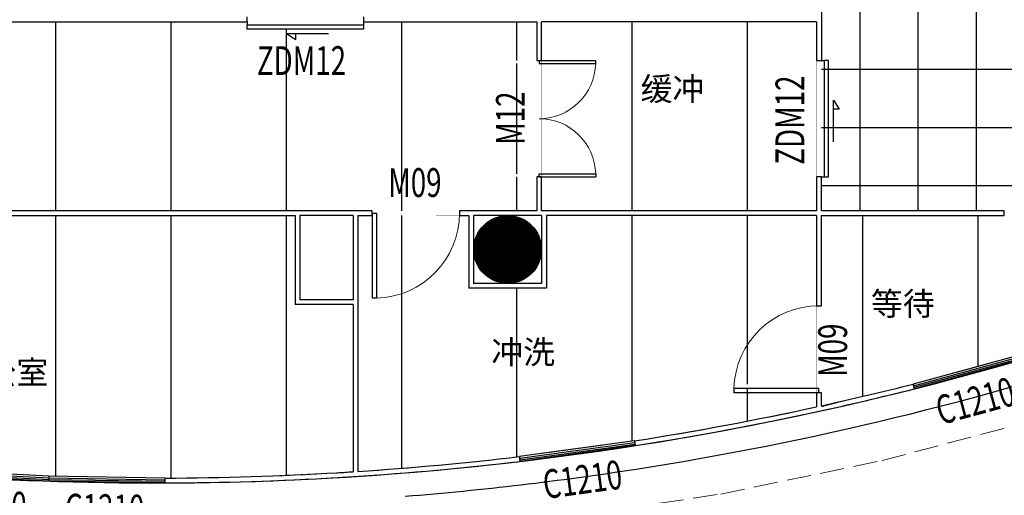
# Model space of a CAD drawing. Extents: x 281364 to 1711293, y 60297 to 317948.
# Drawn here: x 800926 to 811095, y 158658 to 163568 of the extents above; entities that cross this region are included whole.
import ezdxf

# ---------------------------------------------------------------- set-up
doc = ezdxf.new("R2010")
doc.units = 0
doc.header["$LTSCALE"] = 1000
doc.header["$MEASUREMENT"] = 0
doc.linetypes.add('DASH', pattern=[0.35, 0.25, -0.1])
doc.layers.add('_0', color=7, linetype='Continuous', lineweight=0)
for name, color, linetype in [('COLUMN', 9, 'Continuous'), ('PUB_HATCH', 8, 'Continuous'), ('SPACE', 7, 'Continuous'), ('WALL', 9, 'Continuous'), ('WINDOW', 4, 'Continuous'), ('WINDOW_TEXT', 7, 'Continuous'), ('墙体', 1, 'Continuous'), ('柱', 2, 'Continuous')]:
    doc.layers.add(name, color=color, linetype=linetype)
doc.styles.add('_TCH_SPACE', font='SIMPLEX', dxfattribs={"bigfont": 'GBCBIG'})
doc.styles.add('_TCH_WINDOW', font='SIMPLEX', dxfattribs={"bigfont": 'GBCBIG'})
pattern_1 = [(90, (14295.69890021323, 109634.1747865723), (-1190.625, 3.410605131648481e-13), [])]

# ---------------------------------------------------------------- blocks, each defined once
blk = doc.blocks.new('_YZH')
blk.add_circle((0, 0), 0.5)
at = {"layer": 'PUB_HATCH', "const_width": 0.5}
blk.add_lwpolyline([(-0.25, 0, 1), (0.25, 0, 1)], format="xyb", close=True, dxfattribs=at)
blk = doc.blocks.new('$DorLib2D$00000129')
at = {"color": 0, "linetype": 'Continuous'}
for p, q in [((0.1583561238185212, 2.987347702314635), (0.08044729752509738, 4.163225542266199)), ((0.08044729752509738, 4.163225542266199), (0.08044729752509738, 2.987347702314628)), ((-0.2000000000007276, 2.987347702314635), (0.1583561238185212, 2.987347702314635)), ((-0.5, 1.100766389095359), (-0.5, 1.997168593448816)), ((-0.5, 1.997168593448816), (0.5, 1.997168593448816)), ((0.5, 1.997168593448816), (0.5, 1.100766389095359)), ((0.5, 1.100766389095359), (-0.5, 1.100766389095359)), ((-0.5, 0.5000000000000213), (-0.5, 1.100766389095359)), ((0.5, 0.5000000000000213), (0.5, 1.100766389095359))]:
    blk.add_line(p, q, dxfattribs=at)
blk = doc.blocks.new('$DorLib2D$00000002')
for p, q in [((-0.5, -5.684341886080802e-17), (-0.5000000000000007, 0.4875)), ((-0.4750000000000007, 0.4875), (-0.5000000000000007, 0.4875)), ((-0.475, -2.842170943040401e-17), (-0.4750000000000007, 0.4875)), ((0.475, -2.842170943040401e-17), (0.4750000000000007, 0.4875)), ((0.4750000000000007, 0.4875), (0.5000000000000007, 0.4875)), ((0.5, -5.684341886080802e-17), (0.5000000000000007, 0.4875)), ((-0.5, -5.684341886080802e-17), (-0.475, -2.842170943040401e-17)), ((0.5, -5.684341886080802e-17), (0.475, -2.842170943040401e-17))]:
    blk.add_line(p, q)
at = {"lineweight": 13}
for centre, start, end in [((-0.4875, -4.263256414560601e-17), 0, 88.53071641864632), ((0.4875, -4.263256414560601e-17), 91.4692835813537, 180)]:
    blk.add_arc(centre, 0.4875, start, end, dxfattribs=at)
blk = doc.blocks.new('$TCHSYS$WIN2D')
for p, q in [((-0.5, 0.5), (0.5, 0.5)), ((-0.5, 0.5), (-0.4999999999999999, -0.5)), ((0.5, 0.5), (0.4999999999999998, -0.5)), ((0.5, 0.1666666666666666), (-0.5, 0.1666666666666666)), ((0.5, -0.1666666666666667), (-0.5, -0.1666666666666667)), ((-0.4999999999999999, -0.5), (0.5, -0.5))]:
    blk.add_line(p, q)
blk = doc.blocks.new('$DorLib2D$00000001')
for p, q in [((0.45, 0.9750000000000001), (0.5000000000000002, 0.9750000000000001)), ((0.45, 0), (0.45, 0.9750000000000001)), ((0.5, 0), (0.5, 0.9750000000000001)), ((0.5, 0), (0.45, 0))]:
    blk.add_line(p, q)
at = {"lineweight": 13}
blk.add_arc((0.475, 0), 0.975, 91.4692835813538, 180, dxfattribs=at)
blk = doc.blocks.new('8F平面底图')
at = {"color": 4, "lineweight": 0}
blk.add_line((283679.9901504728, -505446.5411751876), (281879.9901504728, -505446.5411756067), dxfattribs=at)
at = {"layer": '_0', "color": 1, "linetype": 'DASH'}
for p, q in [((290127.0671531458, -507975.5466510339), (291833.8917017728, -507524.8004270139)), ((288461.1138560278, -508322.2982335915), (290127.0671531458, -507975.5466510339)), ((286445.1235451021, -508623.2104834918), (288461.1138560278, -508322.2982335915))]:
    blk.add_line(p, q, dxfattribs=at)
at = {"layer": 'WALL', "color": 6}
for p, q in [((289500.2670583646, -501906.5411751757), (289500.2670583524, -503846.7119089329)), ((279520.4259062442, -503446.5006489637), (283570.08388949, -503446.500648957)), ((283570.08388949, -503446.500648957), (283570.0838894902, -503396.5006489565)), ((284770.0838894902, -503396.5006489565), (284770.08388949, -503446.5006489638)), ((284770.08388949, -503446.5006489638), (286560.2670583534, -503446.5006489627)), ((286560.2670583534, -503446.5006489627), (286560.2670583448, -503846.7119089203)), ((289450.2670583557, -503446.5006489514), (286610.2670583508, -503446.5006489514)), ((286610.267058345, -503846.7119089204), (286610.2670583508, -503446.5006489514)), ((289450.2670583557, -503446.5006489514), (289450.2670583513, -503846.7119089329)), ((286560.2670583448, -503846.7119089203), (286610.267058345, -503846.7119089204)), ((289450.2670583513, -503846.7119089329), (289500.2670583524, -503846.7119089329)), ((286610.2670583422, -505046.7119087679), (286560.267058342, -505046.7119087678)), ((286560.267058342, -505046.7119087678), (286560.2670583487, -505396.5411751606)), ((286610.2670583462, -505396.5411747748), (286610.2670583422, -505046.7119087679)), ((289500.2670583739, -505046.7119089329), (289450.2670583511, -505046.7119089329)), ((289450.2670583511, -505046.7119089329), (289450.267058355, -505396.5411753339)), ((289500.2670583643, -505396.5411753306), (289500.2670583739, -505046.7119089329)), ((284862.4835346316, -505396.5411751873), (280255.3601765538, -505396.5411751798)), ((280255.3601765538, -505446.5411751833), (284064.6992180615, -505446.5411751876)), ((284064.6992180615, -505446.5411751877), (284064.6992180622, -506366.541175148)), ((284664.6992181065, -505446.5411751964), (284114.6992181481, -505446.5411751957)), ((284114.6992181481, -505446.5411751957), (284114.6992181488, -506316.5411752006)), ((284664.6992181065, -505446.5411751964), (284664.6992181065, -506316.5411752013)), ((284714.6992181179, -505446.5411751858), (284714.6992181179, -508088.1800840733)), ((284714.6992181179, -505446.5411751858), (284862.4835346318, -505446.5411751804)), ((284862.4835346318, -505446.5411751804), (284862.4835346316, -505396.5411751873)), ((286560.2670583487, -505396.5411751606), (285762.4835346318, -505396.5411751922)), ((285762.4835346318, -505396.5411751922), (285762.4835346318, -505446.5411751827)), ((285762.4835346318, -505446.5411751827), (285858.9896706303, -505446.5411751873)), ((285858.9896706303, -505446.5411751873), (285858.9896706282, -506196.5411751918)), ((285908.9896706301, -505446.5411751794), (285908.9896706284, -506146.5411751949)), ((286560.267454773, -505446.5411751893), (285908.9896706301, -505446.5411751794)), ((286610.2693612105, -505446.5411747825), (286560.2670583462, -505446.5411751893)), ((286610.2693611949, -505396.5411751893), (286610.2670583462, -505396.5411747748)), ((289450.267058355, -505396.5411753339), (286610.2693611949, -505396.5411751893)), ((286610.2693612105, -505446.5411747825), (286610.2693612089, -506146.5411751959)), ((286660.26936117, -505446.5411751947), (286660.2693611681, -506196.5411751929)), ((289450.2670583602, -505446.5411753336), (286660.26936117, -505446.5411751947)), ((289450.2670583602, -505446.5411753336), (289450.2670583546, -506377.2755751908)), ((291389.6602014371, -505396.5411753275), (289500.2670583643, -505396.5411753306)), ((289500.2670583494, -505446.5411753308), (291389.6602014374, -505446.5411753321)), ((289500.2670583634, -506377.2755751908), (289500.2670583494, -505446.5411753308)), ((291389.6602014374, -505446.5411753681), (291389.6602014371, -505396.5411753727)), ((286610.2693612089, -506146.5411751959), (285908.9896706284, -506146.5411751949)), ((286660.2693611681, -506196.5411751929), (285858.9896706282, -506196.5411751918)), ((284664.6992181187, -506366.5411751488), (284064.6992180622, -506366.541175148)), ((284664.6992181065, -506316.5411752013), (284114.6992181488, -506316.5411752006)), ((284664.6992181187, -506366.5411751488), (284664.6992181179, -508091.4075492875)), ((289450.2670583546, -506377.2755751908), (289500.2670583634, -506377.2755751908)), ((290462.0942019168, -507235.211679334), (290448.9842239292, -507186.9519345892)), ((289450.2670583521, -507277.2755751908), (289450.2670583536, -507421.3629216459)), ((289500.2670583624, -507277.2755751908), (289450.2670583521, -507277.2755751908)), ((289500.2670583536, -507410.426439749), (289500.2670583624, -507277.2755751908)), ((287571.2680683767, -507772.4643936839), (287578.0579949629, -507822.0100431659)), ((286389.1703222541, -507984.9397877832), (286382.3803956679, -507935.3941383011)), ((282721.4069213865, -508156.9167862853), (282720.6424439906, -508206.9196768911))]:
    blk.add_line(p, q, dxfattribs=at)
at = {"layer": 'WALL'}
for centre, radius, start, end in [((282615.6746549609, -476060.761773898), 32146.66359104693, 274.3681688973488, 287.8515011404071), ((282615.6746549585, -476060.7617738894), 32386.6635910558, 278.8322245782769, 288.4703258846966), ((282615.6746549553, -476060.761773879), 32146.66359106627, 265.4278220222759, 274.3681688973488), ((282615.6746549492, -476060.7617738152), 32386.66359113043, 274.5820483033171, 278.8322245782769)]:
    blk.add_arc(centre, radius, start, end, dxfattribs=at)
at = {"layer": 'WALL', "color": 6}
for centre, radius, start, end in [((282624.4568797543, -476094.9898263856), 32061.39946879595, 282.3837067322951, 284.1255932479202), ((282624.4568797548, -476094.9898263846), 32111.3994687969, 282.2728214334794, 284.1272631001411), ((282624.4568797576, -476094.9898263981), 32061.39946878304, 278.8757255788159, 282.2922410451041), ((282624.4568797583, -476094.9898263973), 32111.39946878367, 278.8740557223614, 282.2728214334794), ((282624.4568797585, -476094.9898263977), 32111.39946878331, 273.6428206266618, 276.7327931791233), ((282624.4568797583, -476094.9898263979), 32061.39946878313, 273.7380484871261, 276.7311233309732), ((282611.7880122736, -476077.5141540568), 32079.58992172213, 270.195785325656, 273.3817473547361), ((282624.4568801611, -476094.9898331208), 32061.39946204817, 273.3609889150216, 273.6485093196911), ((282611.7880122736, -476077.5141540577), 32129.58992172144, 270.194117362461, 273.3817311982845), ((282624.4568801629, -476094.9898331403), 32111.39946202854, 273.3610050711284, 273.6428206266618)]:
    blk.add_arc(centre, radius, start, end, dxfattribs=at)
at = {"layer": '墙体', "color": 200}
blk.add_circle((286260.2693611814, -505796.5411751888), 350, dxfattribs=at)
at = {"layer": '柱', "color": 250, "const_width": 350}
blk.add_lwpolyline([(286435.2693611814, -505796.5411751888, 1), (286085.2693611814, -505796.5411751888, 1), (286435.2693611814, -505796.5411751888, 1)], format="xyb", dxfattribs=at)
at = {"layer": 'COLUMN', "xscale": 600, "yscale": 600, "zscale": 600}
blk.add_blockref('_YZH', (286260.267058352, -505796.5411751888), dxfattribs=at)
at = {"layer": 'WINDOW', "color": 4}
ref = blk.add_blockref('$DorLib2D$00000129', (284170.0838895501, -503421.5006489595), dxfattribs=dict(at, xscale=1200, yscale=50, zscale=1200, rotation=180))
ref.add_attrib('A', 'ZDM12', (283671.0440780087, -503995.8046041643), dxfattribs={"layer": 'WINDOW_TEXT', "color": 4, "height": 297.5, "style": '_TCH_WINDOW', "width": 0.7058823529411765})
at = {"layer": 'WINDOW', "color": 0}
ref = blk.add_blockref('$DorLib2D$00000002', (286585.2670583485, -504446.7119088489), dxfattribs=dict(at, xscale=1200, yscale=1200, zscale=1200, rotation=269.9999999998649))
ref.add_attrib('A', 'M12', (286437.3124671909, -504716.7119088494), dxfattribs={"layer": 'WINDOW_TEXT', "color": 0, "height": 297.5, "rotation": 89.99999999986493, "style": '_TCH_WINDOW', "width": 0.7058823529411765})
at = {"layer": 'WINDOW', "color": 4}
ref = blk.add_blockref('$DorLib2D$00000129', (289475.2670583546, -504446.711908849), dxfattribs=dict(at, xscale=-1200, yscale=50, zscale=-1200, rotation=269.999999999973))
ref.add_attrib('A', 'ZDM12', (289324.017058355, -504921.7119088489), dxfattribs={"layer": 'WINDOW_TEXT', "color": 4, "height": 297.5, "rotation": 89.99999999997297, "style": '_TCH_WINDOW', "width": 0.7058823529411765})
at = {"layer": 'WINDOW', "color": 0}
ref = blk.add_blockref('$DorLib2D$00000001', (285312.4835346405, -505421.5411752294), dxfattribs=dict(at, xscale=900, yscale=900, zscale=900, rotation=179.9999999999218))
ref.add_attrib('A', 'M09', (285027.4835346405, -505255.2355251973), dxfattribs={"layer": 'WINDOW_TEXT', "color": 0, "height": 297.5, "rotation": 359.9999999999218, "style": '_TCH_WINDOW', "width": 0.7058823529411765})
ref = blk.add_blockref('$DorLib2D$00000001', (289475.2670583286, -506827.275575169), dxfattribs=dict(at, xscale=900, yscale=-900, zscale=900, rotation=269.9999999999872))
ref.add_attrib('A', 'M09', (289765.7006881037, -507112.2755751691), dxfattribs={"layer": 'WINDOW_TEXT', "color": 0, "height": 297.5, "rotation": 89.99999999998717, "style": '_TCH_WINDOW', "width": 0.7058823529411765})
at = {"layer": 'WINDOW', "color": 4}
ref = blk.add_blockref('$TCHSYS$WIN2D', (291034.5548914254, -507053.7895819519), dxfattribs=dict(at, xscale=-1200, yscale=50, zscale=-1200, rotation=15.19789436361832))
ref.add_attrib('A', 'C1210', (290733.0325363495, -507609.9207320981), dxfattribs={"layer": 'WINDOW_TEXT', "color": 4, "height": 297.5, "rotation": 15.19789436361835, "style": '_TCH_WINDOW', "width": 0.7058823529411765})
ref = blk.add_blockref('$TCHSYS$WIN2D', (286980.219195778, -507878.7020941093), dxfattribs=dict(at, xscale=-1200, yscale=50, zscale=-1200, rotation=7.803424452542993))
ref.add_attrib('A', 'C1210', (286647.3750402702, -508373.923513018), dxfattribs={"layer": 'WINDOW_TEXT', "color": 4, "height": 297.5, "rotation": 7.803424452542984, "style": '_TCH_WINDOW', "width": 0.7058823529411765})
ref = blk.add_blockref('$TCHSYS$WIN2D', (280923.1380582829, -508132.048238564), dxfattribs=dict(at, xscale=-1200, yscale=50, zscale=-1200, rotation=356.9844153668338))
ref.add_attrib('A', 'C1210', (280465.1327655653, -508557.2925381644), dxfattribs={"layer": 'WINDOW_TEXT', "color": 4, "height": 297.5, "rotation": 356.9844153668338, "style": '_TCH_WINDOW', "width": 0.7058823529411765})
ref = blk.add_blockref('$TCHSYS$WIN2D', (282121.0947933204, -508172.746108458), dxfattribs=dict(at, xscale=-1200, yscale=50, zscale=-1200, rotation=359.1240923171323))
ref.add_attrib('A', 'C1210', (281686.077465758, -508614.7647089628), dxfattribs={"layer": 'WINDOW_TEXT', "color": 4, "height": 297.5, "rotation": 359.1240923171323, "style": '_TCH_WINDOW', "width": 0.7058823529411765})
at = {"layer": 'SPACE', "color": 8, "style": '_TCH_SPACE'}
for s, p in [('缓冲', (287633.5130080425, -504260.019394148)), ('等待', (290012.889486057, -506477.1188092271)), ('冲洗', (286091.8898961644, -506976.9221613311)), ('医生办公室', (279871.2582961228, -507185.5741325149))]:
    blk.add_text(s, height=241.1347517730497, dxfattribs=at).set_placement(p)

msp = doc.modelspace()

# ---------------------------------------------------------------- hatches: boundary and pattern name
h = msp.add_hatch()
h.set_pattern_fill('ANSI37', color=4, scale=378.099846508473, angle=45, style=0)
h.set_pattern_definition([(90, (14295.69890021323, 109634.1747865723), (-600.2335063322009, 1.70530256582424e-13), []), (180, (14295.69890021323, 109634.1747865723), (-1.70530256582424e-13, -600.2335063322009), [])])
h.paths.add_polyline_path([(812125.3783585867, 168116.1042714631), (811717.6136218129, 168116.1042714638), (811717.6136218129, 167556.1042714659), (811687.6136218129, 167556.1042714659), (811687.6136218129, 167556.2966107774, -0.39432098439591), (811118.1480539648, 168116.1042714647), (811117.079189661, 168116.1042714647, -0.3943209843959106), (810547.6136218129, 167556.2966107774), (810547.6136218129, 167556.1042714659), (810517.6136218129, 167556.1042714659), (810517.6136218129, 168116.1042714657), (810175.3783586012, 168116.1042714662), (810175.378358596, 165486.1042714659), (809205.3783585955, 165486.1042714659), (809205.3783585955, 161596.1042713267), (812125.3783585654, 161596.1042713172)])
h.paths.add_polyline_path([(811117.079189661, 168116.1042714647), (810547.6136218129, 168116.1042714656), (810547.6136218129, 167556.2966107774, 0.3943209843959108)], flags=17)
h.paths.add_polyline_path([(811687.6136218129, 168116.1042714638), (811118.1480539648, 168116.1042714647, 0.3943209843959098), (811687.6136218129, 167556.2966107774)], flags=16)
h.paths.add_polyline_path([(810559.2299389965, 164693.3097258699), (810983.4320666561, 164693.3097258699), (810983.4320666561, 165048.3629173593), (810559.2299389965, 165048.3629173593)], flags=24)
h.paths.add_polyline_path([(812054.3207669014, 162041.3666371044), (812054.3207669014, 162770.1166371044), (811608.0707669014, 162770.1166371045), (811608.0707669014, 162041.3666371045)], flags=24)
h.paths.add_polyline_path([(812054.3207668969, 164521.9475397395), (812054.3207668969, 165250.6975397395), (811608.0707668969, 165250.6975397396), (811608.0707668969, 164521.9475397396)], flags=24)
h.paths.add_polyline_path([(811180.3965017286, 161489.6629011034), (811909.1465017286, 161489.6629011033), (811909.1465017286, 161935.9129011033), (811180.3965017286, 161935.9129011034)], flags=9)
h.paths.add_polyline_path([(809703.5033585884, 162200.5585378104), (809703.5033585887, 162889.3085378104), (809257.2533585887, 162889.3085378106), (809257.2533585884, 162200.5585378106)], flags=24)
h = msp.add_hatch()
h.set_pattern_fill('ANSI31', color=3, scale=750, angle=45, style=0)
h.set_pattern_definition(pattern_1)
h.paths.add_polyline_path([(805705.570697895, 163114.9335378121), (805705.3783585837, 163114.9335378121), (805705.3783585837, 163144.9335378121), (806265.3783585257, 163144.9335378107), (806265.3783585257, 163546.1447976972), (804472.195189784, 163546.1447976863), (804472.195189784, 163516.1064782453), (804472.195189784, 163471.2863680277), (803272.195189784, 163471.2863680277), (803272.195189784, 163516.1064782453), (803272.195189784, 163546.144797679), (799224.5372064816, 163546.1447976544), (799224.5372064816, 163516.1064782453), (799224.5372064816, 163471.2863680277), (798024.5372064816, 163471.2863680277), (798024.5372064816, 163516.1064782453), (798024.5372064816, 163546.144797647), (793236.8497082418, 163546.1447976179), (793236.8497082418, 163516.1064782453), (793236.8497082418, 163471.2863680277), (792036.8497082418, 163471.2863680277), (792036.8497082418, 163516.1064782453), (792036.8497082418, 163546.1447976106), (790865.3783585858, 163546.1447976035), (790865.3783585858, 161596.104271493), (806265.3783585257, 161596.1042710373), (806265.3783585257, 161944.9335378107), (805705.3783585809, 161944.9335378121), (805705.3783585809, 161974.9335378121), (805705.5706978925, 161974.9335378121, -0.3943209843685611), (806265.3783585257, 162544.3991056564), (806265.3783585257, 162545.4679699651, -0.3943209843685602)])
h.paths.add_polyline_path([(798434.5098578993, 163421.7774125844), (798528.0004494514, 163421.7774125844), (798528.0004494514, 163362.9835205868)], flags=0)
h.paths.add_polyline_path([(792540.3129512116, 163421.7774125844), (792540.3129512116, 163362.9835205868), (792446.8223596595, 163421.7774125844)], flags=16)
h.paths.add_polyline_path([(803682.1678412019, 163421.7774125844), (803775.658432754, 163421.7774125844), (803775.658432754, 163362.9835205868)], flags=16)
h.paths.add_polyline_path([(806265.3783585257, 163114.9335378107), (805705.570697895, 163114.9335378121, 0.3943209843685602), (806265.3783585257, 162545.4679699651)], flags=17)
h.paths.add_polyline_path([(806265.3783585257, 162544.3991056564, 0.3943209843685602), (805705.5706978925, 161974.9335378121), (806265.3783585257, 161974.9335378107)], flags=17)
h.paths.add_polyline_path([(799402.8773476852, 162553.1252944857), (800198.0901136426, 162553.1252944857), (800198.0901136426, 162912.1678476771), (799402.8773476852, 162912.1678476771)], flags=24)
h.paths.add_polyline_path([(799081.6361092736, 161548.6442236533), (799810.3861092736, 161548.6442236523), (799810.3861092741, 161994.8942236523), (799081.6361092741, 161994.8942236533)], flags=9)
h.paths.add_polyline_path([(796787.2163360489, 161543.5523983472), (797515.9663360489, 161543.5523983462), (797515.9663360495, 161989.8023983462), (796787.2163360495, 161989.8023983472)], flags=9)
h.paths.add_polyline_path([(804653.2198348995, 161663.0349215043), (805381.9698348995, 161663.0349215032), (805381.9698349, 162109.2849215032), (804653.2198349, 162109.2849215043)], flags=24)
h.paths.add_polyline_path([(803298.7803782427, 162922.4658424953), (804397.5303782427, 162922.4658424953), (804397.5303782427, 163368.7158424953), (803298.7803782427, 163368.7158424953)], flags=24)
h.paths.add_polyline_path([(798051.1223949406, 162976.4930199831), (799149.8723949406, 162976.4930199831), (799149.8723949406, 163422.7430199831), (798051.1223949406, 163422.7430199831)], flags=24)
h.paths.add_polyline_path([(792063.4348967008, 162964.7549688421), (793162.1848967008, 162964.7549688421), (793162.1848967008, 163411.0049688421), (792063.4348967008, 163411.0049688421)], flags=24)
h.paths.add_polyline_path([(791363.503358586, 162205.6711015807), (791363.503358586, 162894.4211015807), (790917.253358586, 162894.4211015807), (790917.253358586, 162205.6711015807)], flags=24)
h = msp.add_hatch()
h.set_pattern_fill('ANSI31', color=3, scale=750, angle=45, style=0)
h.set_pattern_definition(pattern_1)
h.paths.add_polyline_path([(809155.3783585869, 162544.3991056581), (809155.3783585869, 162545.4679699621, -0.3943209843956922), (808595.5706979003, 163114.9335378103), (808595.3783585888, 163114.9335378103), (808595.3783585888, 163144.9335378103), (809155.3783585869, 163144.9335378101), (809155.3783585869, 163546.1447976971), (806315.3806614288, 163546.1447976971), (806315.3806614288, 161596.1042714703), (809155.3783585869, 161596.1042714703), (809155.3783585869, 161944.9335378101), (808595.3783585883, 161944.9335378103), (808595.3783585883, 161974.9335378103), (808595.5706978998, 161974.9335378103, -0.3943209843957122)])
h.paths.add_polyline_path([(809155.3783585869, 162544.3991056581, 0.3943209843957122), (808595.5706978998, 161974.9335378103), (809155.3783585869, 161974.9335378101)], flags=17)
h.paths.add_polyline_path([(809155.3783585869, 163114.9335378101), (808595.5706979003, 163114.9335378103, 0.3943209843956921), (809155.3783585869, 162545.4679699621)], flags=17)
h.paths.add_polyline_path([(807450.9913295531, 162782.4930737882), (807885.831755085, 162782.4930737882), (807885.831755085, 163137.5462652776), (807450.9913295531, 163137.5462652776)], flags=24)
h.paths.add_polyline_path([(806810.2079497408, 162200.5585378101), (806810.2079497424, 162889.3085378101), (806363.9579497424, 162889.3085378111), (806363.9579497408, 162200.5585378111)], flags=24)
h = msp.add_hatch()
h.set_pattern_fill('ANSI31', color=3, scale=750, angle=45, style=0)
h.set_pattern_definition(pattern_1)
h.paths.add_polyline_path([(799105.4714767835, 160693.8927804048), (799105.4714767835, 160693.6042714376), (799060.4714767835, 160693.6042714376), (799060.4714767835, 161546.104271482), (798965.378358654, 161546.1042714821), (798965.3783586107, 160796.1042714778), (798615.3783585806, 160796.1042714782), (798615.3783585806, 159050.8023024445), (799870.9513449149, 158928.9244514395), (800915.773142467, 158870.4849682345), (801204.5671238286, 158855.2711472489), (801806.601530887, 158845.201987394), (802406.5900975276, 158836.0289637648), (803295.231766606, 158850.4629619453), (804369.810518352, 158901.237897372), (804369.8105183528, 160626.1042715108), (803769.8105183304, 160626.1042715117), (803769.8105183303, 161546.1042714757), (799960.1152791341, 161546.1042714808, -0.3984444324073025)])
h.paths.add_polyline_path([(799105.4714767835, 160693.8927804048, 0.3984444324073027), (799960.1152791341, 161546.1042714808), (799105.4714767835, 161546.1042714819)], flags=17)
h = msp.add_hatch()
h.set_pattern_fill('ANSI31', color=3, scale=750, angle=45, style=0)
h.set_pattern_definition(pattern_1)
h.paths.add_polyline_path([(805417.1940909275, 161546.1042714529), (804657.5948348998, 161546.1042714539), (804657.5948348987, 160791.3607238878, 0.3974126670241583)], flags=17)
h.paths.add_polyline_path([(809155.3783585804, 160564.9691275606, 0.3974126670282717), (808400.6348110029, 159805.3698715327), (809155.3783585804, 159805.3698715324)], flags=17)
h.paths.add_polyline_path([(809155.3783585804, 161546.1042713302), (806365.3806614785, 161546.1042714691), (806365.3806614411, 160796.1042714997), (805564.1009708536, 160796.1042714719), (805564.1009708536, 161546.1042714527), (805417.1940909275, 161546.1042714529, -0.3974126670241582), (804657.5948348987, 160791.3607238878), (804657.5948348987, 160791.1042714725), (804617.5948348987, 160791.1042714726), (804617.5948348998, 161546.104271454), (804419.8105185308, 161546.1042714542), (804419.810518352, 158904.4653625863), (805254.6488371822, 158969.9679644696), (806087.49177722, 159057.251317956), (806682.6978695919, 159133.1534550709), (807276.3793686107, 159220.1810529757), (808218.4960556638, 159381.7252933297), (809155.3783585804, 159571.2825250122), (809155.3783585804, 159765.3698715324), (808400.3783585876, 159765.3698715327), (808400.3783585876, 159805.3698715327), (808400.6348110029, 159805.3698715327, -0.3974126670282716), (809155.3783585804, 160564.9691275606)])
h.paths.add_polyline_path([(805919.3416219304, 160064.9254129881), (806360.8309836326, 160064.9254129881), (806360.8309836326, 160423.9679661796), (805919.3416219304, 160423.9679661796)], flags=24)
h = msp.add_hatch()
h.set_pattern_fill('ANSI31', color=3, scale=750, angle=45, style=0)
h.set_pattern_definition(pattern_1)
h.paths.add_polyline_path([(811145.1722457004, 161546.1042713146), (809205.3783586102, 161546.104271337), (809205.3783585875, 159582.2190069105), (809680.5862070704, 159690.35086861), (810154.0955241635, 159805.6935120703), (810734.583121323, 159957.5673894097), (811312.1268793815, 160120.2779686663), (811719.5787092092, 160242.1334723991), (812125.3783585822, 160369.3828417055), (812125.3783585958, 161546.1042713032), (811944.7715017283, 161546.1042713053), (811944.7715017282, 160791.1042713285), (811904.7715017282, 160791.1042713285), (811904.7715017282, 160791.3607237437, -0.3974126670258332)])
h.paths.add_polyline_path([(811904.7715017283, 161546.1042713058), (811145.1722457004, 161546.1042713146, 0.3974126670258331), (811904.7715017282, 160791.3607237437)], flags=17)
h.paths.add_polyline_path([(809836.3518501208, 160563.398977858), (810275.1816373548, 160563.398977858), (810275.1816373548, 160930.4202544538), (809836.3518501208, 160930.4202544538)], flags=24)
h.paths.add_polyline_path([(809545.1869883629, 159800.9948715324), (809545.1869883632, 160529.7448715324), (809098.9369883632, 160529.7448715325), (809098.9369883629, 159800.9948715325)], flags=9)

# ---------------------------------------------------------------- linework, layer by layer
at = {"color": 3, "const_width": 1}
for points in [[(810175.3783585825, 168116.1042714662), (812125.3783585867, 168116.1042714631), (812125.3783585654, 161596.1042713172), (809205.3783585955, 161596.1042713267), (809205.3783585955, 165486.1042714659), (810175.378358596, 165486.1042714659), (810175.3783586012, 168116.1042714702)], [(790865.3783585858, 163546.1447976985), (790865.3783585858, 161596.104271493), (806265.3783585257, 161596.1042710373), (806265.3783585257, 163546.1447976972), (790865.3783585739, 163546.1447976035)], [(806315.3806614288, 161596.1042714703), (809155.3783585869, 161596.1042714703), (809155.3783585869, 163546.1447976971), (806315.3806614288, 163546.1447976971)], [(798565.3783585737, 160796.1042714783), (798965.3783586107, 160796.1042714778), (798965.378358654, 161546.1042714821), (803769.8105183303, 161546.1042714757), (803769.8105183304, 160626.1042715117), (804369.8105183528, 160626.1042715108), (804369.810518352, 158901.237897372), (803295.231766606, 158850.4629619453), (802380.4459764283, 158835.6043109385), (801180.6137810792, 158855.6717722536), (799870.9513449149, 158928.9244514395), (798565.3783585881, 159055.6557778025), (798565.3783585902, 160796.1042714783)], [(804419.8105183702, 161546.1042714542), (805564.1009708536, 161546.1042714527), (805564.1009708536, 160796.1042714719), (806365.3806614411, 160796.1042714997), (806365.3806614785, 161546.1042714691), (809155.3783585804, 161546.1042713302), (809155.3783585804, 159571.2825250122), (808218.4960556638, 159381.7252933297), (807276.3793686107, 159220.1810529757), (806682.6978695919, 159133.1534550709), (806087.49177722, 159057.251317956), (805254.6488371822, 158969.9679644696), (804419.810518352, 158904.4653625863), (804419.8105185308, 161546.1042714542)], [(809205.3783585989, 161546.104271337), (812125.3783585958, 161546.1042713032), (812125.3783585822, 160369.3828417055), (811719.5787092092, 160242.1334723991), (811312.1268793815, 160120.2779686663), (810734.583121323, 159957.5673894097), (810154.0955241635, 159805.6935120703), (809680.5862070704, 159690.35086861), (809205.3783585875, 159582.2190069105), (809205.3783586102, 161546.104271337)]]:
    msp.add_lwpolyline(points, close=True, dxfattribs=at)

# ---------------------------------------------------------------- block references
at = {"color": 8}
msp.add_blockref('8F平面底图', (519705.111300234, 666992.6454466596), dxfattribs=at)

doc.saveas('drawing.dxf')
